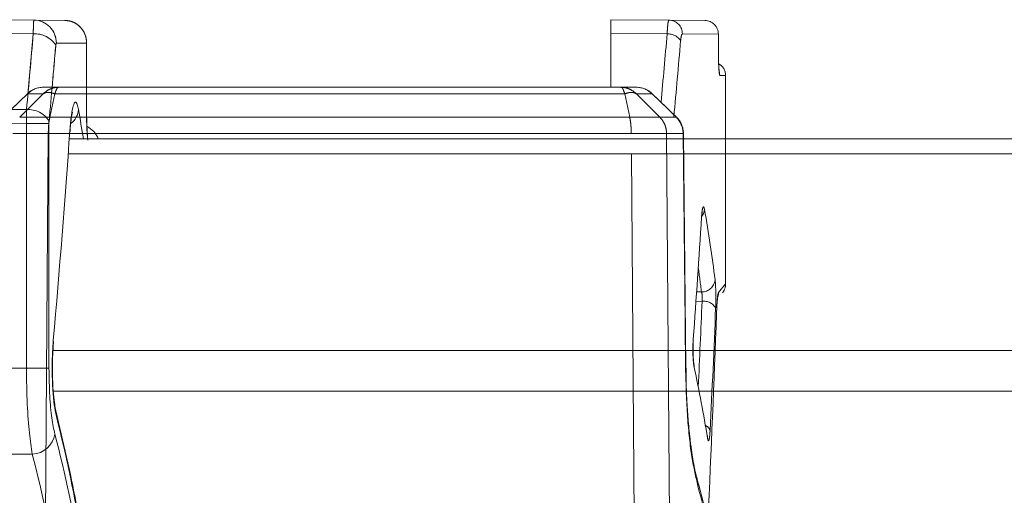
# Model space of a CAD drawing. Units: inches. Extents: x 4 to 132, y 2 to 86.
# Drawn here: x 53 to 55, y 77 to 78 of the extents above; entities that cross this region are included whole.
import ezdxf

# ---------------------------------------------------------------- set-up
doc = ezdxf.new("R2010")
doc.units = ezdxf.units.IN
doc.header["$LTSCALE"] = 8
doc.header["$MEASUREMENT"] = 0
doc.linetypes.add('PHANTOM', pattern=[0.5, 0.25, -0.05, 0.05, -0.05, 0.05, -0.05])

msp = doc.modelspace()

# ---------------------------------------------------------------- linework, layer by layer
at = {"color": 7, "linetype": 'Continuous', "lineweight": 15}
for p, q in [((53.249441, 78.226098), (53.35588, 78.225169)), ((53.35588, 78.225169), (53.422729, 78.224586)), ((53.35461, 78.195181), (53.249441, 78.196099)), ((53.470364, 78.178542), (53.470493, 78.176191)), ((53.470554, 78.174602), (53.404918, 78.175171)), ((53.470554, 78.028598), (53.470554, 78.174602)), ((53.470715, 78.028598), (53.470715, 78.176191)), ((53.249441, 78.030264), (53.340039, 78.030052)), ((53.470715, 78.028598), (53.470554, 78.028598)), ((53.339826, 78.000054), (53.249441, 78.000265)), ((53.339826, 78.000054), (53.388775, 78.000054)), ((53.339826, 77.466626), (53.339826, 78.000054)), ((53.388775, 78.000054), (53.388775, 77.466626)), ((61.183617, 77.966531), (53.433077, 77.966531)), ((53.398614, 77.522556), (53.398284, 77.527311)), ((53.339826, 77.466626), (53.249441, 77.466626)), ((53.339826, 77.466626), (53.388775, 77.466626)), ((53.352589, 77.279479), (53.249441, 77.278699))]:
    msp.add_line(p, q, dxfattribs=at)
at = {"color": 7, "linetype": 'PHANTOM', "lineweight": 0}
for p, q in [((53.249441, 78.226098), (53.35588, 78.225169)), ((53.35588, 78.225169), (53.422729, 78.224586)), ((54.611941, 78.226098), (54.738432, 78.224994)), ((54.611941, 78.196099), (54.611941, 78.226098)), ((54.738432, 78.224994), (54.816425, 78.224314)), ((53.35461, 78.195181), (53.249441, 78.196099)), ((53.470364, 78.178542), (53.470493, 78.176191)), ((54.734604, 78.195029), (54.611941, 78.196099)), ((54.611941, 78.196099), (54.611941, 78.078799)), ((54.846111, 78.194315), (54.767856, 78.194995)), ((54.846111, 78.164312), (54.846111, 78.194315)), ((54.846164, 78.164312), (54.846164, 78.194315)), ((53.470554, 78.174602), (53.404918, 78.175171)), ((53.470715, 78.078799), (53.470715, 78.176191)), ((54.846164, 78.164312), (54.846111, 78.164312)), ((54.861941, 77.650016), (54.861941, 78.104177)), ((53.376644, 78.078799), (53.410307, 78.078799)), ((53.410307, 78.078799), (54.633575, 78.078799)), ((54.633575, 78.078799), (54.667238, 78.078799)), ((53.342124, 78.064462), (53.289208, 78.013319)), ((53.325095, 78.01332), (53.376155, 78.064459)), ((53.376157, 78.064462), (53.342124, 78.064462)), ((53.390664, 78.01332), (53.401686, 78.064462)), ((54.642195, 78.064462), (53.401686, 78.064462)), ((54.653218, 78.01332), (54.642196, 78.064459)), ((54.718787, 78.01332), (54.667724, 78.064462)), ((54.701757, 78.064462), (54.667724, 78.064462)), ((54.754673, 78.013319), (54.701757, 78.064462)), ((53.390663, 78.013319), (54.653218, 78.013319)), ((54.718788, 78.013319), (54.754673, 78.013319)), ((53.387376, 77.978091), (53.371752, 75.934566)), ((54.656505, 77.978092), (53.387376, 77.978092)), ((54.672129, 75.934566), (54.656505, 77.978091)), ((54.769404, 77.978092), (54.733437, 77.978092)), ((54.733437, 77.978091), (54.748714, 75.924908)), ((54.775443, 77.466845), (54.770141, 77.978175)), ((54.809608, 77.793751), (54.809503, 77.795782)), ((54.791606, 77.527335), (54.791473, 77.52977)), ((54.822588, 77.314472), (54.822322, 77.319334))]:
    msp.add_line(p, q, dxfattribs=at)
at = {"color": 8, "linetype": 'PHANTOM', "lineweight": 0}
for p, q in [((54.846164, 78.194315), (54.846111, 78.194315)), ((53.470554, 78.078799), (53.470554, 78.174602)), ((54.861941, 78.104177), (54.849482, 78.104285)), ((53.341895, 78.064751), (53.342124, 78.064462)), ((54.701757, 78.064462), (54.701986, 78.064751)), ((54.754673, 78.013319), (54.754899, 78.013605)), ((54.769404, 77.978092), (54.770145, 77.978175)), ((54.846454, 77.631621), (54.861941, 77.650016)), ((54.798769, 77.632717), (54.809414, 77.632751)), ((54.810576, 77.612266), (54.797349, 77.612223))]:
    msp.add_line(p, q, dxfattribs=at)
at = {"color": 8, "linetype": 'Continuous', "lineweight": 15}
for p, q in [((61.18328, 77.934031), (53.430756, 77.934031)), ((61.178832, 77.505349), (53.397605, 77.505349)), ((61.177069, 77.416557), (53.398319, 77.416557))]:
    msp.add_line(p, q, dxfattribs=at)
at = {"color": 8, "linetype": 'PHANTOM', "lineweight": 0, "flags": 128}
for points in [[(54.848392, 78.112303), (54.848913, 78.110106), (54.849482, 78.104285)], [(54.801602, 77.209816), (54.801268, 77.218652), (54.800185, 77.223433)]]:
    msp.add_lwpolyline(points, dxfattribs=at)
at = {"color": 7, "linetype": 'PHANTOM', "lineweight": 0, "flags": 128}
for points in [[(53.341896, 78.06475), (53.304856, 78.028949), (53.288984, 78.013602)], [(54.774714, 77.466797), (54.773676, 77.566788), (54.769404, 77.978092)], [(54.84202, 77.582555), (54.842127, 77.583335), (54.842094, 77.584661)], [(54.793535, 77.468294), (54.793295, 77.473538), (54.793065, 77.474729)]]:
    msp.add_lwpolyline(points, dxfattribs=at)
at = {"color": 8, "linetype": 'Continuous', "lineweight": 15, "flags": 128}
msp.add_lwpolyline([(53.40492, 77.361468), (53.404619, 77.370271), (53.403854, 77.373977)], dxfattribs=at)
at = {"color": 7, "linetype": 'Continuous', "lineweight": 15}
for centre, radius, start, end in [((53.355185, 78.17544), 0.049734, 359.690368, 89.199412), ((53.358466, 78.142163), 0.053159, 31.80934, 94.160467), ((53.343453, 77.976314), 0.053846, 32.257184, 93.635536), ((53.449441, 77.948351), 0.05, 21.322231, 63.552647), ((53.351093, 77.33057), 0.051113, 271.67702, 351.231445)]:
    msp.add_arc(centre, radius, start, end, dxfattribs=at)
at = {"color": 7, "linetype": 'PHANTOM', "lineweight": 0}
for centre, radius, start, end in [((53.355185, 78.17544), 0.049734, 359.690368, 89.199412), ((54.738016, 78.195156), 0.029841, 359.691802, 89.20082), ((54.816164, 78.194315), 0.03, 0, 89.5), ((54.816138, 78.194342), 0.029973, 359.948142, 89.450108), ((53.358466, 78.142163), 0.053159, 31.80934, 94.160467), ((54.736879, 78.163153), 0.031957, 31.877011, 94.081627), ((54.831941, 78.104177), 0.03, 1.933966, 59.595387), ((53.376644, 78.028799), 0.05, 90, 134.024649), ((53.376707, 78.029923), 0.048877, 90.074237, 135.036227), ((54.667238, 78.028799), 0.05, 45.975351, 90), ((54.667174, 78.029923), 0.048877, 44.963773, 89.925763), ((54.719041, 77.977724), 0.050365, 0.418518, 44.969222), ((54.720147, 77.977656), 0.05, 0.594573, 45.969742), ((54.809901, 77.662118), 0.029371, 269.050056, 353.37764), ((54.831941, 77.650016), 0.03, 320, 357.226145), ((54.814646, 77.583479), 0.029073, 28.308991, 98.04757)]:
    msp.add_arc(centre, radius, start, end, dxfattribs=at)
at = {"color": 8, "linetype": 'Continuous', "lineweight": 15}
msp.add_arc((53.409338, 78.033884), 0.043858, 308.642892, 355.278849, dxfattribs=at)
at = {"color": 8, "linetype": 'PHANTOM', "lineweight": 0}
for centre, radius, start, end in [((54.790747, 77.814154), 0.025292, 321.172571, 355.862706), ((54.816606, 77.631495), 0.029849, 341.409347, 0.240968), ((54.811749, 77.325238), 0.017355, 18.959291, 68.595194)]:
    msp.add_arc(centre, radius, start, end, dxfattribs=at)
at = {"color": 7, "linetype": 'Continuous', "lineweight": 15}
for centre, major_axis, ratio, start_param, end_param in [((44.499877, 80.605531), (-0.135257, 15.502445), 0.57726235, 4.54044705, 4.55123925), ((44.499441, 80.580532), (-0.136778, 15.502438), 0.58048678, 4.54036195, 4.55115414), ((44.499441, 79.690529), (0.136778, 15.502438), 0.58048678, 4.5775151, 4.60731072), ((44.499441, 76.703783), (8.999669, -0.134522), 0.57405678, 0.1021051, 0.15363766), ((44.499441, 76.473748), (8.999669, 0.134522), 0.57405678, 0.08739681, 0.13899942), ((44.499877, 76.430448), (8.949659, 0.135267), 0.57726235, 0.08725265, 0.13885526)]:
    msp.add_ellipse(centre, major_axis=major_axis, ratio=ratio, start_param=start_param, end_param=end_param, dxfattribs=at)
at = {"color": 8, "linetype": 'PHANTOM', "lineweight": 0}
for centre, major_axis, ratio, start_param, end_param in [((44.499877, 80.605531), (-0.135257, 15.502445), 0.57726235, 4.54261966, 4.55123925), ((45.862203, 80.635532), (-0.135559, 15.537087), 0.57726235, 4.53990881, 4.54962529), ((44.499441, 80.580532), (-0.136778, 15.502438), 0.58048678, 4.54518405, 4.55115414), ((45.862203, 77.173668), (8.969659, 0.135569), 0.57726235, 0.06257242, 0.07285292), ((45.862203, 78.846665), (-0.135559, 15.537087), 0.57726235, 4.61575922, 4.62782111)]:
    msp.add_ellipse(centre, major_axis=major_axis, ratio=ratio, start_param=start_param, end_param=end_param, dxfattribs=at)
at = {"color": 7, "linetype": 'PHANTOM', "lineweight": 0}
for centre, major_axis, ratio, start_param, end_param in [((45.861941, 80.620533), (-0.136469, 15.537083), 0.5791927, 4.53881088, 4.54957452), ((45.861941, 79.314825), (0.136469, 15.537083), 0.5791927, 4.6023335, 4.61955224), ((45.861941, 77.199648), (8.999664, 0.13512), 0.57533901, 0.0626592, 0.09247468), ((45.861941, 57.282962), (7.550926, 26.391786), 0.18556139, 5.61514822, 5.64139425), ((45.861941, 78.831665), (-0.136469, 15.537083), 0.5791927, 4.61055814, 4.62777034), ((45.861941, 76.920696), (8.999664, -0.13512), 0.57533901, 0.10218748, 0.13200951)]:
    msp.add_ellipse(centre, major_axis=major_axis, ratio=ratio, start_param=start_param, end_param=end_param, dxfattribs=at)
at = {"color": 8, "linetype": 'Continuous', "lineweight": 15}
msp.add_ellipse((44.499441, 77.416561), major_axis=(8.999669, 0.134522), ratio=0.57405678, start_param=0.08058643, end_param=0.09299943, dxfattribs=at)
at = {"color": 7, "linetype": 'Continuous', "lineweight": 15}
for points, knots in [([(53.35461, 78.195181), (53.35473, 78.200664), (53.354969, 78.211606), (53.355426, 78.222774), (53.355723, 78.224343), (53.35588, 78.225169)], [0, 0, 0, 0, 0.32220604, 0.64313106, 1, 1, 1, 1]), ([(53.422729, 78.224586), (53.42714, 78.224203), (53.435726, 78.223458), (53.448482, 78.217758), (53.460833, 78.20741), (53.467564, 78.194936), (53.470273, 78.183444), (53.470658, 78.177995), (53.470557, 78.17469), (53.470554, 78.174602)], [0, 0, 0, 0, 0.16414345, 0.31949284, 0.52329779, 0.7827438, 0.86783763, 0.99647091, 1, 1, 1, 1]), ([(53.404918, 78.175171), (53.404736, 78.175035), (53.40439, 78.174777), (53.403934, 78.172925), (53.403739, 78.171096), (53.403641, 78.170182)], [0, 0, 0, 0, 0.35843283, 0.67945373, 1, 1, 1, 1]), ([(53.470493, 78.176191), (53.470578, 78.175697), (53.470669, 78.175169), (53.470562, 78.174637), (53.470554, 78.174602)], [0, 0, 0, 0, 0.933655, 1, 1, 1, 1]), ([(53.339826, 78.000054), (53.33985, 78.006767), (53.339888, 78.017311), (53.339999, 78.026656), (53.340039, 78.030052)], [0, 0, 0, 0, 0.63662354, 1, 1, 1, 1]), ([(53.43442, 77.985595), (53.435391, 77.9968), (53.437334, 78.019229), (53.441595, 78.040315), (53.446154, 78.04873), (53.450126, 78.044216), (53.452226, 78.034197), (53.453047, 78.030274)], [0, 0, 0, 0, 0.21409838, 0.42854366, 0.64425733, 0.86070452, 1, 1, 1, 1]), ([(53.473733, 77.963592), (53.47374, 77.963558), (53.473765, 77.963436), (53.473302, 77.9663), (53.472555, 77.973393), (53.471567, 77.98791), (53.470817, 78.007484), (53.470798, 78.02217), (53.47079, 78.02861)], [0, 0, 0, 0, 0.03942316, 0.14090767, 0.2982632, 0.52013044, 0.78954889, 1, 1, 1, 1]), ([(53.434696, 77.98186), (53.435441, 77.990884), (53.436827, 78.007664), (53.438831, 78.02005), (53.440162, 78.02475), (53.439926, 78.024107), (53.439896, 78.024027)], [0, 0, 0, 0, 0.4150968, 0.77182647, 0.97159828, 1, 1, 1, 1]), ([(53.388989, 78.005053), (53.388942, 78.004488), (53.388815, 78.002934), (53.388791, 78.001173), (53.388775, 78.000054)], [0, 0, 0, 0, 0.36400471, 1, 1, 1, 1]), ([(53.40492, 77.361468), (53.403269, 77.369457), (53.39997, 77.385425), (53.396747, 77.421839), (53.395468, 77.462254), (53.396162, 77.499041), (53.397676, 77.519221), (53.398284, 77.527311)], [0, 0, 0, 0, 0.216199545, 0.432072595, 0.645956689, 0.858066988, 1, 1, 1, 1]), ([(53.403899, 77.373954), (53.403439, 77.375891), (53.402223, 77.381015), (53.399663, 77.397966), (53.397294, 77.425015), (53.396136, 77.459607), (53.396549, 77.494417), (53.398064, 77.513737), (53.398754, 77.522544)], [0, 0, 0, 0, 0.08966204, 0.23720325, 0.42673296, 0.62651807, 0.82974415, 1, 1, 1, 1]), ([(53.352589, 77.279479), (53.350306, 77.293668), (53.345737, 77.322071), (53.340874, 77.388842), (53.340186, 77.439921), (53.339826, 77.466626)], [0, 0, 0, 0, 0.3226581, 0.64586952, 1, 1, 1, 1]), ([(53.388775, 77.466626), (53.389137, 77.446087), (53.389831, 77.406756), (53.39473, 77.355435), (53.399315, 77.333669), (53.401609, 77.322778)], [0, 0, 0, 0, 0.35321346, 0.67636522, 1, 1, 1, 1]), ([(53.459682, 77.104558), (53.45591, 77.12704), (53.440827, 77.216922), (53.419738, 77.306518), (53.403925, 77.373703)], [0, 0, 0, 0, 0.25012925, 1, 1, 1, 1])]:
    msp.add_open_spline(points, degree=3, knots=knots, dxfattribs=at)
at = {"color": 7, "linetype": 'PHANTOM', "lineweight": 0}
for points, knots in [([(53.35461, 78.195181), (53.35473, 78.200664), (53.354969, 78.211606), (53.355426, 78.222774), (53.355723, 78.224343), (53.35588, 78.225169)], [0, 0, 0, 0, 0.32220604, 0.64313106, 1, 1, 1, 1]), ([(53.422729, 78.224586), (53.42714, 78.224203), (53.435726, 78.223458), (53.448482, 78.217758), (53.460833, 78.20741), (53.467564, 78.194936), (53.470273, 78.183444), (53.470658, 78.177995), (53.470557, 78.17469), (53.470554, 78.174602)], [0, 0, 0, 0, 0.16414345, 0.31949284, 0.52329779, 0.7827438, 0.86783763, 0.99647091, 1, 1, 1, 1]), ([(54.734604, 78.195029), (54.734912, 78.200511), (54.735526, 78.211457), (54.736896, 78.22261), (54.737902, 78.224172), (54.738432, 78.224994)], [0, 0, 0, 0, 0.32198275, 0.64295199, 1, 1, 1, 1]), ([(54.767856, 78.194995), (54.76731, 78.194587), (54.766274, 78.193814), (54.764901, 78.188256), (54.764311, 78.182771), (54.764016, 78.180029)], [0, 0, 0, 0, 0.358153242, 0.679196655, 1, 1, 1, 1]), ([(53.404918, 78.175171), (53.404736, 78.175035), (53.40439, 78.174777), (53.403934, 78.172925), (53.403739, 78.171096), (53.403641, 78.170182)], [0, 0, 0, 0, 0.35843283, 0.67945373, 1, 1, 1, 1]), ([(53.470493, 78.176191), (53.470578, 78.175697), (53.470669, 78.175169), (53.470562, 78.174637), (53.470554, 78.174602)], [0, 0, 0, 0, 0.933655, 1, 1, 1, 1]), ([(54.849482, 78.104285), (54.849121, 78.104953), (54.848399, 78.106287), (54.847384, 78.116655), (54.846597, 78.131912), (54.846171, 78.148788), (54.846128, 78.159918), (54.846111, 78.164312)], [0, 0, 0, 0, 0.21533556, 0.43052222, 0.64546472, 0.86001152, 1, 1, 1, 1]), ([(54.8481, 78.11227), (54.848104, 78.112247), (54.848146, 78.112043), (54.847917, 78.113434), (54.847518, 78.117557), (54.846891, 78.127045), (54.84636, 78.142635), (54.846096, 78.158042), (54.846198, 78.166882), (54.846222, 78.168931)], [0, 0, 0, 0, 0.01036278, 0.09224104, 0.21833866, 0.41306957, 0.65423258, 0.91989408, 1, 1, 1, 1]), ([(53.410307, 78.078799), (53.406431, 78.078515), (53.399163, 78.077983), (53.387122, 78.073588), (53.380313, 78.067921), (53.376157, 78.064462)], [0, 0, 0, 0, 0.3080959, 0.57773514, 1, 1, 1, 1]), ([(53.410307, 78.078799), (53.409343, 78.078523), (53.407528, 78.078002), (53.404489, 78.073656), (53.402753, 78.067961), (53.401686, 78.064462)], [0, 0, 0, 0, 0.30401078, 0.5722927, 1, 1, 1, 1]), ([(54.633575, 78.078799), (54.634539, 78.078523), (54.636354, 78.078002), (54.639392, 78.073656), (54.641129, 78.067961), (54.642195, 78.064462)], [0, 0, 0, 0, 0.30400906, 0.57229041, 1, 1, 1, 1]), ([(54.667724, 78.064462), (54.663569, 78.067921), (54.65676, 78.073588), (54.644719, 78.077983), (54.637451, 78.078515), (54.633575, 78.078799)], [0, 0, 0, 0, 0.42226249, 0.69190232, 1, 1, 1, 1]), ([(53.401686, 78.064462), (53.399141, 78.065295), (53.394054, 78.066962), (53.387052, 78.067681), (53.380886, 78.06696), (53.377734, 78.065295), (53.376157, 78.064462)], [0, 0, 0, 0, 0.25010312, 0.499991533, 0.749895581, 1, 1, 1, 1]), ([(54.667724, 78.064462), (54.666148, 78.065295), (54.662998, 78.066962), (54.65683, 78.067681), (54.649827, 78.06696), (54.64474, 78.065295), (54.642195, 78.064462)], [0, 0, 0, 0, 0.25010312, 0.49999153, 0.74989558, 1, 1, 1, 1]), ([(54.754898, 78.013604), (54.742553, 78.02554), (54.724918, 78.04259), (54.707276, 78.059635), (54.701984, 78.064749)], [0, 0, 0, 0, 0.69999875, 1, 1, 1, 1]), ([(53.325097, 78.013322), (53.325097, 78.013322), (53.326456, 78.013436), (53.331627, 78.013466), (53.343886, 78.013339), (53.360939, 78.013404), (53.375799, 78.013499), (53.387289, 78.013381), (53.390663, 78.013322), (53.390664, 78.013322)], [0, 0, 0, 0, 0.0000239, 0.2120971, 0.49953056, 0.63823965, 0.89512719, 0.9999761, 1, 1, 1, 1]), ([(53.387376, 77.97809), (53.387431, 77.981363), (53.387542, 77.987908), (53.388223, 77.997303), (53.389232, 78.006042), (53.390187, 78.010896), (53.390664, 78.013322)], [0, 0, 0, 0, 0.25, 0.50000001, 0.75000001, 1, 1, 1, 1]), ([(54.653217, 78.013322), (54.653218, 78.013322), (54.660043, 78.013436), (54.675744, 78.013466), (54.693137, 78.013339), (54.707581, 78.013404), (54.715097, 78.013499), (54.718112, 78.013381), (54.718784, 78.013322), (54.718785, 78.013322)], [0, 0, 0, 0, 0.0000239, 0.2120971, 0.49953057, 0.63824027, 0.89512762, 0.9999761, 1, 1, 1, 1]), ([(54.656505, 77.978092), (54.65645, 77.981364), (54.65634, 77.987909), (54.655658, 77.997302), (54.654649, 78.006039), (54.653695, 78.010892), (54.653218, 78.013319)], [0, 0, 0, 0, 0.25, 0.50000001, 0.75000001, 1, 1, 1, 1]), ([(54.733437, 77.97809), (54.733229, 77.981363), (54.732815, 77.987908), (54.729802, 77.997303), (54.725273, 78.006042), (54.720947, 78.010896), (54.718785, 78.013322)], [0, 0, 0, 0, 0.25, 0.5, 0.75, 1, 1, 1, 1]), ([(53.387376, 77.97809), (53.383391, 77.978138), (53.369925, 77.978301), (53.352535, 77.978229), (53.332563, 77.978185), (53.31769, 77.978309), (53.312591, 77.978155), (53.310445, 77.97809)], [0, 0, 0, 0, 0.10638409, 0.35949737, 0.50032559, 0.78974467, 1, 1, 1, 1]), ([(54.733437, 77.97809), (54.732491, 77.978138), (54.729296, 77.978301), (54.720265, 77.978229), (54.703358, 77.978185), (54.682944, 77.978309), (54.664335, 77.978155), (54.656505, 77.97809)], [0, 0, 0, 0, 0.10640753, 0.35952057, 0.50034939, 0.78976843, 1, 1, 1, 1]), ([(54.809503, 77.795782), (54.809825, 77.799927), (54.81047, 77.808221), (54.811914, 77.816028), (54.813495, 77.819139), (54.814908, 77.81747), (54.815674, 77.813775), (54.815973, 77.812329)], [0, 0, 0, 0, 0.21452639, 0.429254, 0.64489856, 0.86104584, 1, 1, 1, 1]), ([(54.809645, 77.793742), (54.809692, 77.794658), (54.809909, 77.798902), (54.810429, 77.80362), (54.810994, 77.807121), (54.811042, 77.807312), (54.811059, 77.807378)], [0, 0, 0, 0, 0.119215942, 0.552371057, 0.845724167, 1, 1, 1, 1]), ([(54.839076, 77.658731), (54.83937, 77.655776), (54.839958, 77.649869), (54.840501, 77.636413), (54.840716, 77.621445), (54.840602, 77.607783), (54.840345, 77.600267), (54.840242, 77.597266)], [0, 0, 0, 0, 0.21508221, 0.42995018, 0.64416247, 0.85794072, 1, 1, 1, 1]), ([(54.810576, 77.612266), (54.810696, 77.613265), (54.810998, 77.615763), (54.811154, 77.620326), (54.810946, 77.625327), (54.810369, 77.629815), (54.809733, 77.63177), (54.809414, 77.632751)], [0, 0, 0, 0, 0.14200834, 0.35490766, 0.56820853, 0.78316615, 1, 1, 1, 1]), ([(54.842094, 77.584661), (54.842441, 77.592925), (54.843138, 77.60951), (54.844728, 77.626841), (54.845882, 77.630037), (54.846454, 77.631621)], [0, 0, 0, 0, 0.33370403, 0.66971335, 1, 1, 1, 1]), ([(54.842166, 77.583396), (54.842237, 77.585649), (54.842575, 77.596351), (54.84343, 77.610143), (54.844283, 77.619558), (54.844872, 77.622589), (54.844758, 77.622152), (54.844742, 77.622091)], [0, 0, 0, 0, 0.111145868, 0.52802571, 0.809102324, 0.973124504, 1, 1, 1, 1]), ([(54.793535, 77.468294), (54.79302, 77.471253), (54.79199, 77.477168), (54.791002, 77.490646), (54.79061, 77.505621), (54.79082, 77.519272), (54.791287, 77.526772), (54.791473, 77.52977)], [0, 0, 0, 0, 0.21549944, 0.43080293, 0.64496404, 0.85808828, 1, 1, 1, 1]), ([(54.793074, 77.474718), (54.793049, 77.474828), (54.792942, 77.475301), (54.792428, 77.478394), (54.791751, 77.484628), (54.791099, 77.494903), (54.790863, 77.50794), (54.791087, 77.519754), (54.791529, 77.525448), (54.791675, 77.527317)], [0, 0, 0, 0, 0.03159615, 0.13611416, 0.27998231, 0.46362801, 0.67336194, 0.89275008, 1, 1, 1, 1]), ([(54.801602, 77.209816), (54.797078, 77.229372), (54.788036, 77.268456), (54.777717, 77.360211), (54.77574, 77.430364), (54.774714, 77.466797)], [0, 0, 0, 0, 0.32494882, 0.64942475, 1, 1, 1, 1]), ([(54.800339, 77.223433), (54.798653, 77.229793), (54.794778, 77.244411), (54.788636, 77.279004), (54.782846, 77.324181), (54.778443, 77.377092), (54.775931, 77.425714), (54.775768, 77.45605), (54.77571, 77.466856)], [0, 0, 0, 0, 0.13780108, 0.31668843, 0.507242, 0.69891148, 0.89275483, 1, 1, 1, 1]), ([(54.828162, 77.330877), (54.827903, 77.326749), (54.827385, 77.318489), (54.826191, 77.310715), (54.824836, 77.307616), (54.823576, 77.309275), (54.822868, 77.312997), (54.822588, 77.314472)], [0, 0, 0, 0, 0.21381855, 0.4278449, 0.64267407, 0.85835239, 1, 1, 1, 1]), ([(54.822474, 77.318476), (54.822477, 77.318463), (54.822525, 77.318281), (54.82243, 77.318581), (54.822337, 77.319265), (54.822327, 77.319335)], [0, 0, 0, 0, 0.06678275, 0.90471245, 1, 1, 1, 1]), ([(54.857698, 76.982371), (54.853621, 77.002467), (54.837323, 77.082799), (54.816199, 77.162825), (54.800359, 77.222833)], [0, 0, 0, 0, 0.25015283, 1, 1, 1, 1]), ([(54.858351, 76.973105), (54.854997, 76.989618), (54.838937, 77.068683), (54.818093, 77.147478), (54.801602, 77.209816)], [0, 0, 0, 0, 0.20885797, 1, 1, 1, 1])]:
    msp.add_open_spline(points, degree=3, knots=knots, dxfattribs=at)
at = {"color": 8, "linetype": 'Continuous', "lineweight": 15}
msp.add_open_spline([(53.472895, 77.966531), (53.472401, 77.972757), (53.471405, 77.985297), (53.470666, 78.008002), (53.470586, 78.022785), (53.470554, 78.028598)], degree=3, knots=[0, 0, 0, 0, 0.37433384, 0.75395816, 1, 1, 1, 1], dxfattribs=at)
at = {"color": 8, "linetype": 'PHANTOM', "lineweight": 0}
msp.add_open_spline([(54.774714, 77.466797), (54.774891, 77.466804), (54.775464, 77.466825), (54.775048, 77.466837), (54.774762, 77.466845)], degree=3, knots=[0, 0, 0, 0, 0.309845024, 1, 1, 1, 1], dxfattribs=at)

doc.saveas('drawing.dxf')
